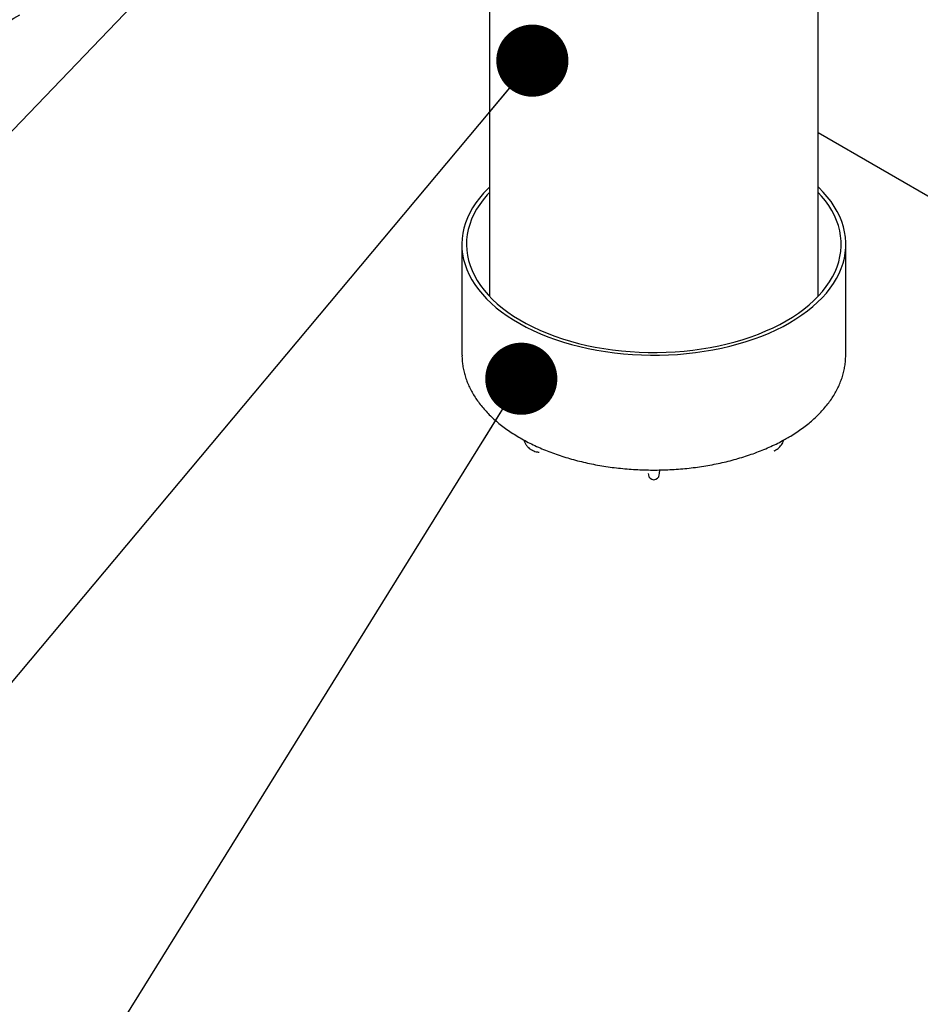
# Model space of a CAD drawing. Units: millimetres. Extents: x 843 to 35893, y 596 to 21728.
# Drawn here: x 13891 to 14628, y 10270 to 11076 of the extents above; entities that cross this region are included whole.
import ezdxf

# ---------------------------------------------------------------- set-up
doc = ezdxf.new("R2010")
doc.units = ezdxf.units.MM
doc.header["$LTSCALE"] = 85
doc.layers.add('FORMAT', color=7, linetype='Continuous')
doc.dimstyles.new('SLDDIMSTYLE2', dxfattribs={"dimtxt": 0.18, "dimasz": 59.049573, "dimexe": 0, "dimexo": 0.0625, "dimgap": 0, "dimtad": 0, "dimtih": 1, "dimtoh": 1, "dimdec": 0, "dimrnd": 1e-09, "dimzin": 0, "dimdsep": 46, "dimtxsty": 'Standard', "dimblk1": 'DOT', "dimblk2": 'DOT', "dimsah": 1, "dimcen": 0.09, "dimadec": 0, "dimazin": 0, "dimtfac": 59.049573, "dimtdec": 0, "dimtofl": 0, "dimtmove": 0, "dimatfit": 3, "dimldrblk": 'DOT', "dimfxl": 1, "dimfrac": 2, "dimtolj": 1, "dimtzin": 0, "dimarcsym": 0})

# ---------------------------------------------------------------- blocks, each defined once
blk = doc.blocks.new('_Dot')
at = {"color": 0, "linetype": 'ByBlock', "lineweight": -2}
blk.add_line((-0.5, 0), (-1, 0), dxfattribs=at)
at = {"color": 0, "linetype": 'ByBlock', "const_width": 0.5}
blk.add_lwpolyline([(-0.25, 0, 1), (0.25, 0, 1)], format="xyb", close=True, dxfattribs=at)

msp = doc.modelspace()

# ---------------------------------------------------------------- linework, layer by layer
at = {"color": 7, "linetype": 'Continuous', "lineweight": 25}
for p, q in [((14275.69, 11343.25), (14275.69, 10849.41)), ((14544.93, 10849.41), (14544.93, 11343.25)), ((18902.45, 8467.48), (14544.93, 10983.02)), ((14253.14, 10891.73), (14253.27, 10801.04)), ((14567.34, 10801.04), (14567.47, 10891.73)), ((14310.21, 10723.6), (14310.36, 10723.51)), ((14510.25, 10723.51), (14510.41, 10723.6)), ((14405.71, 10704.36), (14405.86, 10703.07)), ((14414.75, 10703.07), (14414.9, 10704.36)), ((14414.88, 10704.36), (14415.17, 10707.15)), ((14410.2, 10699.2), (14410.41, 10699.2))]:
    msp.add_line(p, q, dxfattribs=at)
at = {"color": 7, "linetype": 'Continuous', "lineweight": 25, "flags": 128}
for points in [[(14275.69, 10938.62), (14274.35, 10937.32), (14270.78, 10933.57), (14267.52, 10929.72), (14264.58, 10925.78), (14261.96, 10921.77), (14259.68, 10917.69), (14257.73, 10913.56), (14256.12, 10909.37), (14254.85, 10905.15), (14253.94, 10900.9), (14253.37, 10896.62), (14253.15, 10892.34), (14253.28, 10888.06), (14253.76, 10883.78), (14254.59, 10879.52), (14255.77, 10875.29), (14257.29, 10871.09), (14259.16, 10866.95), (14261.36, 10862.85), (14263.9, 10858.82), (14266.76, 10854.87), (14269.94, 10851), (14273.43, 10847.22), (14277.23, 10843.53), (14281.33, 10839.96), (14285.72, 10836.5), (14290.38, 10833.17), (14295.31, 10829.96), (14300.5, 10826.9), (14305.93, 10823.98), (14311.59, 10821.21), (14317.48, 10818.59), (14323.57, 10816.15), (14329.86, 10813.86), (14336.32, 10811.76), (14342.95, 10809.83), (14349.73, 10808.09), (14356.65, 10806.53), (14363.69, 10805.16), (14370.83, 10803.99), (14378.05, 10803.01), (14385.35, 10802.23), (14392.71, 10801.65), (14400.1, 10801.27), (14407.52, 10801.09), (14414.95, 10801.12), (14422.36, 10801.34), (14429.75, 10801.77), (14437.09, 10802.4), (14444.37, 10803.23), (14451.58, 10804.26), (14458.7, 10805.48), (14465.7, 10806.9), (14472.59, 10808.51), (14479.33, 10810.3), (14485.92, 10812.27), (14492.34, 10814.42), (14498.58, 10816.74), (14504.63, 10819.23), (14510.46, 10821.88), (14516.07, 10824.69), (14521.44, 10827.65)], [(14521.44, 10827.65), (14526.56, 10830.75), (14531.43, 10833.99), (14536.02, 10837.36), (14540.33, 10840.84), (14544.36, 10844.45), (14548.08, 10848.15), (14551.5, 10851.96), (14554.6, 10855.85), (14557.38, 10859.83), (14559.83, 10863.87), (14561.95, 10867.98), (14563.73, 10872.14), (14565.17, 10876.34), (14566.26, 10880.58), (14567.01, 10884.85), (14567.4, 10889.13), (14567.44, 10893.41), (14567.14, 10897.69), (14566.48, 10901.96), (14565.48, 10906.21), (14564.12, 10910.42), (14562.43, 10914.6), (14560.4, 10918.72), (14558.03, 10922.78), (14555.33, 10926.77), (14552.31, 10930.69), (14548.97, 10934.51), (14545.32, 10938.25), (14544.93, 10938.62)], [(14275.69, 10934.21), (14273.84, 10932.19), (14270.64, 10928.36), (14267.76, 10924.45), (14265.22, 10920.47), (14263, 10916.42), (14261.13, 10912.32), (14259.6, 10908.16), (14258.41, 10903.97), (14257.57, 10899.76), (14257.09, 10895.52), (14256.96, 10891.27), (14257.18, 10887.03), (14257.75, 10882.8), (14258.67, 10878.59), (14259.95, 10874.4), (14261.56, 10870.26), (14263.52, 10866.17), (14265.82, 10862.14), (14268.45, 10858.17), (14271.41, 10854.28), (14274.68, 10850.48), (14278.27, 10846.78), (14282.16, 10843.17), (14286.35, 10839.68), (14290.82, 10836.31), (14295.57, 10833.07), (14300.58, 10829.96), (14305.84, 10827), (14311.34, 10824.18), (14317.07, 10821.52), (14323.02, 10819.02), (14329.16, 10816.68), (14335.5, 10814.53), (14342, 10812.54), (14348.66, 10810.74), (14355.46, 10809.13), (14362.39, 10807.71), (14369.43, 10806.48), (14376.57, 10805.45), (14383.78, 10804.61), (14391.05, 10803.98), (14398.37, 10803.55), (14405.71, 10803.32), (14413.06, 10803.29), (14420.41, 10803.47), (14427.74, 10803.85), (14435.02, 10804.43), (14442.25, 10805.22), (14449.4, 10806.2), (14456.47, 10807.38), (14463.43, 10808.76), (14470.26, 10810.32), (14476.96, 10812.08), (14483.51, 10814.01), (14489.88, 10816.13), (14496.08, 10818.42), (14502.07, 10820.88), (14507.86, 10823.5), (14513.42, 10826.28), (14518.74, 10829.21)], [(14518.74, 10829.21), (14523.82, 10832.28), (14528.63, 10835.49), (14533.17, 10838.83), (14537.43, 10842.29), (14541.4, 10845.87), (14545.06, 10849.55), (14548.42, 10853.33), (14551.45, 10857.19), (14554.16, 10861.14), (14556.55, 10865.16), (14558.59, 10869.23), (14560.3, 10873.36), (14561.65, 10877.54), (14562.67, 10881.74), (14563.33, 10885.97), (14563.63, 10890.21), (14563.59, 10894.46), (14563.19, 10898.7), (14562.45, 10902.92), (14561.35, 10907.12), (14559.9, 10911.28), (14558.11, 10915.4), (14555.98, 10919.46), (14553.52, 10923.46), (14550.72, 10927.39), (14547.61, 10931.24), (14544.93, 10934.21)]]:
    msp.add_lwpolyline(points, dxfattribs=at)
at = {"color": 7, "linetype": 'Continuous', "lineweight": 25}
for centre, start, end in [((14410.2, 10703.57), 186.6032, 270), ((14410.41, 10703.57), 270, 353.3968)]:
    msp.add_arc(centre, 4.37, start, end, dxfattribs=at)
for points, knots in [([(13188.43, 9730.25), (13189, 9733.56), (13190.91, 9744.44), (13194.14, 9762.76), (13198.13, 9785.17), (13202.18, 9807.67), (13206.33, 9830.46), (13211.95, 9861.05), (13219.08, 9899.33), (13226.18, 9936.7), (13231.28, 9963.16), (13234.24, 9978.43), (13236.12, 9988.06), (13237.64, 9995.82), (13239.2, 10003.74), (13242, 10017.55), (13246.21, 10037.35), (13251.58, 10061.16), (13259.16, 10092.98), (13269.43, 10132.87), (13282.99, 10180.88), (13297.79, 10228.98), (13313.8, 10277.13), (13331.02, 10325.29), (13349.41, 10373.39), (13368.97, 10421.4), (13386.23, 10461.29), (13400.61, 10493.11), (13411.67, 10516.92), (13421.13, 10536.71), (13427.86, 10550.53), (13431.26, 10557.44), (13433.21, 10561.38), (13436.2, 10567.39), (13440.71, 10576.33), (13448.89, 10592.16), (13459.37, 10611.78), (13472.35, 10635.02), (13490.18, 10665.62), (13513.41, 10703.06), (13542.71, 10746.6), (13573.32, 10788.64), (13615.76, 10842.52), (13671.58, 10905.54), (13730.42, 10961.99), (13778.91, 11002.75), (13815.87, 11031.01), (13847.1, 11052.53), (13872.26, 11068.46), (13884.93, 11076.01), (13891.25, 11079.66)], [0.0088009, 0.0088009, 0.0088009, 0.0088009, 0.0155715, 0.0311429, 0.0467144, 0.0622859, 0.0778573, 0.0934288, 0.1245717, 0.1557147, 0.1712861, 0.1790719, 0.1868576, 0.1907505, 0.1946433, 0.2024291, 0.2180005, 0.233572, 0.2491435, 0.2802864, 0.3114293, 0.3425723, 0.3737152, 0.4048581, 0.4360011, 0.467144, 0.4982869, 0.5138584, 0.5294299, 0.5450013, 0.5527871, 0.5566799, 0.5586264, 0.5605728, 0.5683585, 0.5761443, 0.5917157, 0.6072872, 0.6228586, 0.6540016, 0.6851445, 0.7162874, 0.7474304, 0.8097162, 0.8720021, 0.903145, 0.934288, 0.9654309, 0.9810024, 0.9965738, 0.9965738, 0.9965738, 0.9965738]), ([(14253.3, 10801.09), (14253.29, 10800.72), (14253.25, 10798.93), (14253.49, 10795.72), (14254.03, 10791.47), (14254.9, 10787.24), (14256.08, 10783.05), (14257.57, 10778.89), (14259.38, 10774.77), (14261.49, 10770.7), (14263.9, 10766.7), (14266.62, 10762.76), (14269.63, 10758.9), (14272.94, 10755.13), (14276.53, 10751.45), (14280.39, 10747.88), (14284.52, 10744.42), (14288.91, 10741.08), (14293.55, 10737.86), (14298.43, 10734.78), (14303.52, 10731.84), (14308.84, 10729.05), (14314.35, 10726.4), (14320.06, 10723.91), (14325.94, 10721.58), (14331.99, 10719.41), (14338.19, 10717.41), (14344.54, 10715.58), (14351.01, 10713.91), (14357.6, 10712.43), (14364.29, 10711.12), (14371.08, 10709.99), (14377.94, 10709.04), (14384.86, 10708.28), (14391.83, 10707.7), (14398.84, 10707.3), (14405.87, 10707.09), (14412.91, 10707.06), (14419.95, 10707.23), (14426.96, 10707.57), (14433.94, 10708.11), (14440.88, 10708.82), (14447.76, 10709.73), (14454.56, 10710.81), (14461.28, 10712.07), (14467.89, 10713.51), (14474.4, 10715.13), (14480.78, 10716.91), (14487.02, 10718.87), (14493.11, 10721), (14499.04, 10723.29), (14504.79, 10725.74), (14510.36, 10728.35), (14515.33, 10730.89), (14518.37, 10732.61), (14519.69, 10733.35)], [0, 0, 0, 0, 0.004743, 0.023196, 0.04165, 0.060129, 0.078659, 0.097262, 0.115952, 0.134742, 0.153634, 0.172627, 0.191714, 0.210886, 0.230129, 0.24943, 0.268776, 0.288154, 0.307555, 0.326968, 0.346387, 0.365805, 0.385217, 0.404622, 0.424017, 0.443402, 0.462777, 0.482141, 0.501495, 0.520839, 0.540175, 0.559503, 0.578824, 0.59814, 0.617451, 0.636759, 0.656065, 0.675369, 0.694675, 0.713981, 0.73329, 0.752602, 0.771918, 0.791241, 0.810571, 0.829909, 0.849256, 0.868614, 0.887983, 0.907365, 0.926758, 0.946165, 0.965585, 0.985016, 1, 1, 1, 1]), ([(14519.69, 10733.35), (14520.58, 10733.88), (14523.16, 10735.39), (14527.27, 10738), (14531.91, 10741.23), (14536.3, 10744.59), (14540.44, 10748.07), (14544.32, 10751.68), (14547.92, 10755.39), (14551.23, 10759.2), (14554.25, 10763.11), (14556.97, 10767.1), (14559.39, 10771.17), (14561.49, 10775.29), (14563.27, 10779.47), (14564.73, 10783.68), (14565.88, 10787.93), (14566.71, 10792.19), (14567.18, 10796.47), (14567.38, 10799.43), (14567.33, 10800.97), (14567.33, 10801.07)], [0, 0, 0, 0, 0.030574, 0.088389, 0.146227, 0.204054, 0.261849, 0.319583, 0.377224, 0.434732, 0.492066, 0.549182, 0.606041, 0.662607, 0.718859, 0.774791, 0.830413, 0.885758, 0.940875, 0.995828, 1, 1, 1, 1]), ([(14303.9, 10731.69), (14303.95, 10731.52), (14304.22, 10730.58), (14304.97, 10729.05), (14306.15, 10727.14), (14307.58, 10725.53), (14308.96, 10724.34), (14309.91, 10723.8), (14310.27, 10723.61)], [0, 0, 0, 0, 0.047331, 0.264575, 0.476648, 0.682676, 0.883139, 1, 1, 1, 1]), ([(14510.31, 10723.59), (14510.59, 10723.73), (14511.45, 10724.19), (14512.73, 10725.26), (14514.13, 10726.74), (14515.31, 10728.45), (14516.18, 10730.11), (14516.56, 10731.25), (14516.71, 10731.69)], [0, 0, 0, 0, 0.0890768, 0.2831048, 0.4770783, 0.6732367, 0.8734162, 1, 1, 1, 1]), ([(14310.42, 10723.52), (14310.65, 10723.37), (14311.46, 10722.88), (14312.99, 10722.32), (14314.79, 10721.87), (14315.99, 10721.79), (14316.5, 10721.76)], [0, 0, 0, 0, 0.129594, 0.446534, 0.763418, 1, 1, 1, 1]), ([(14508.67, 10722.77), (14508.85, 10722.83), (14509.38, 10723.01), (14509.85, 10723.3), (14510.16, 10723.5)], [0, 0, 0, 0, 0.334055, 1, 1, 1, 1])]:
    msp.add_open_spline(points, degree=3, knots=knots, dxfattribs=at)

# ---------------------------------------------------------------- leaders
at = {"layer": 'FORMAT', "color": 7}
for points in [[(14262.96, 11378.89), (12381, 9415.56)], [(14310.88, 11042.14), (12766.47, 9199.57)], [(14301.81, 10781.81), (13177.12, 8971.56)]]:
    msp.add_leader(points, dimstyle='SLDDIMSTYLE2', dxfattribs=at)

doc.saveas('drawing.dxf')
